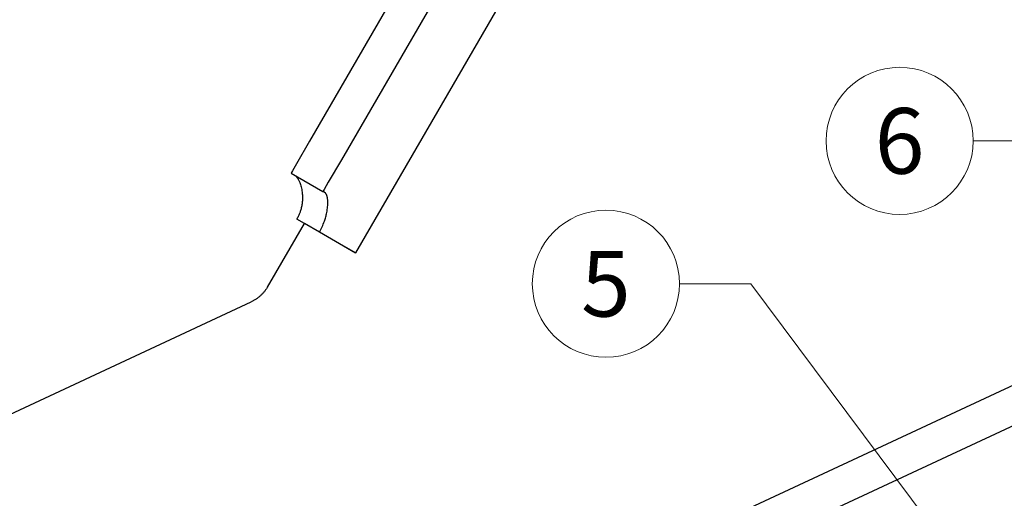
# Model space of a CAD drawing. Units: millimetres. Extents: x 0 to 70034, y 0 to 4832.
# Drawn here: x 65681 to 65815, y 444 to 509 of the extents above; entities that cross this region are included whole.
import ezdxf
from ezdxf.enums import TextEntityAlignment as Align

# ---------------------------------------------------------------- set-up
doc = ezdxf.new("R2010")
doc.units = ezdxf.units.MM
doc.linetypes.add('STRICHPUNKT', pattern=[25.4, 12.7, -6.35, 0, -6.35])
for name, color, linetype, lineweight, true_color in [('02_Zubehör_sonstiges', 7, 'Continuous', 25, 0xff7f7f), ('08_Bemassung', 7, 'Continuous', 5, 0x505f69), ('09_Luft', 7, 'Continuous', 5, 0x8296a0)]:
    doc.layers.add(name, color=color, linetype=linetype, lineweight=lineweight, true_color=true_color)
doc.styles.add('PREFA_Standard', font='arial.ttf', dxfattribs={"height": 20})

msp = doc.modelspace()

# ---------------------------------------------------------------- linework, layer by layer
at = {"layer": '02_Zubehör_sonstiges', "lineweight": -3}
for points in [[(65938.97, 843.116), (65727.088, 477.687)], [(65922.708, 840.986), (65720.858, 492.859)], [(65927.033, 838.478), (65725.183, 490.351)], [(65704.169, 407.388), (66134.665, 608.131)], [(65706.282, 402.856), (66136.778, 603.6)], [(65720.858, 492.859), (65719.084, 489.8), (65718.526, 488.837), (65718.392, 488.606), (65718.36, 488.551), (65718.352, 488.538), (65718.35, 488.534), (65718.35, 488.534), (65718.35, 488.533), (65718.35, 488.533)], [(65725.183, 490.351), (65723.41, 487.292), (65722.851, 486.329), (65722.717, 486.098), (65722.685, 486.043), (65722.678, 486.03), (65722.676, 486.026), (65722.675, 486.026), (65722.675, 486.025), (65722.675, 486.025)], [(65718.35, 488.533), (65722.675, 486.025)], [(65718.926, 488.19), (65718.945, 488.175), (65718.964, 488.159), (65718.982, 488.143), (65719.001, 488.126), (65719.019, 488.108), (65719.038, 488.089), (65719.056, 488.069), (65719.075, 488.049), (65719.093, 488.028), (65719.112, 488.006), (65719.148, 487.96), (65719.185, 487.912), (65719.221, 487.86), (65719.245, 487.824), (65719.268, 487.787), (65719.315, 487.709), (65719.361, 487.626), (65719.406, 487.538), (65719.451, 487.445), (65719.494, 487.348), (65719.536, 487.245), (65719.577, 487.137), (65719.628, 486.987), (65719.677, 486.829), (65719.722, 486.663), (65719.763, 486.49), (65719.8, 486.309), (65719.832, 486.121), (65719.859, 485.926), (65719.879, 485.724), (65719.889, 485.594), (65719.896, 485.462), (65719.9, 485.328), (65719.902, 485.192), (65719.9, 485.054), (65719.895, 484.914), (65719.886, 484.772), (65719.875, 484.629), (65719.86, 484.495), (65719.843, 484.36), (65719.822, 484.224), (65719.798, 484.087), (65719.77, 483.95), (65719.739, 483.813), (65719.704, 483.675), (65719.666, 483.537), (65719.635, 483.434), (65719.603, 483.335), (65719.57, 483.239), (65719.536, 483.146), (65719.467, 482.97), (65719.397, 482.808), (65719.328, 482.659), (65719.26, 482.524), (65719.196, 482.404), (65719.136, 482.298)], [(65722.194, 480.524), (65722.294, 480.7), (65722.389, 480.879), (65722.481, 481.06), (65722.569, 481.243), (65722.652, 481.428), (65722.731, 481.614), (65722.806, 481.801), (65722.875, 481.989), (65722.926, 482.136), (65722.975, 482.283), (65723.02, 482.43), (65723.062, 482.577), (65723.102, 482.724), (65723.139, 482.871), (65723.172, 483.017), (65723.203, 483.162), (65723.241, 483.368), (65723.273, 483.569), (65723.298, 483.765), (65723.318, 483.954), (65723.331, 484.137), (65723.339, 484.313), (65723.341, 484.483), (65723.338, 484.645), (65723.333, 484.768), (65723.324, 484.886), (65723.313, 484.999), (65723.298, 485.107), (65723.29, 485.159), (65723.281, 485.21), (65723.271, 485.259), (65723.261, 485.307), (65723.25, 485.353), (65723.238, 485.397), (65723.226, 485.44), (65723.213, 485.481), (65723.201, 485.516), (65723.188, 485.549), (65723.176, 485.581), (65723.163, 485.611), (65723.149, 485.64), (65723.135, 485.667), (65723.128, 485.68), (65723.121, 485.693), (65723.113, 485.705), (65723.106, 485.717), (65723.098, 485.728), (65723.091, 485.739), (65723.083, 485.75), (65723.075, 485.76), (65723.067, 485.77), (65723.059, 485.78), (65723.051, 485.789), (65723.043, 485.797), (65723.035, 485.806), (65723.027, 485.813), (65723.018, 485.821), (65723.01, 485.828), (65723.005, 485.831), (65723.001, 485.834), (65722.997, 485.838), (65722.992, 485.841), (65722.988, 485.844), (65722.984, 485.846), (65722.979, 485.849), (65722.975, 485.852)], [(65722.975, 485.852), (65722.751, 485.982), (65722.694, 486.014), (65722.68, 486.023), (65722.677, 486.025), (65722.676, 486.025), (65722.675, 486.025), (65722.675, 486.025), (65722.675, 486.025), (65722.675, 486.025)], [(65715.142, 473.054), (65720.153, 481.697)], [(65720.163, 481.703), (65719.136, 482.298)], [(65722.194, 480.524), (65720.163, 481.703)], [(65727.092, 477.673), (65722.189, 480.516)], [(65727.088, 477.687), (65722.194, 480.524)], [(65727.097, 477.682), (65727.092, 477.673)], [(65715.142, 473.054), (65715.094, 472.974), (65715.045, 472.894), (65714.993, 472.814), (65714.941, 472.736), (65714.886, 472.658), (65714.831, 472.581), (65714.773, 472.506), (65714.714, 472.431), (65714.654, 472.357), (65714.592, 472.284), (65714.528, 472.213), (65714.464, 472.142), (65714.397, 472.073), (65714.33, 472.005), (65714.261, 471.938), (65714.191, 471.873), (65714.119, 471.809), (65714.047, 471.746), (65713.973, 471.685), (65713.898, 471.625), (65713.822, 471.567), (65713.745, 471.51), (65713.667, 471.455), (65713.589, 471.401), (65713.509, 471.349), (65713.428, 471.299), (65713.347, 471.25), (65713.265, 471.203), (65713.182, 471.157), (65713.098, 471.113), (65713.014, 471.071), (65712.929, 471.031)], [(65667.762, 449.969), (65712.929, 471.031)]]:
    msp.add_lwpolyline(points, dxfattribs=at)
at = {"layer": '08_Bemassung'}
for p, q in [((65811.012, 492.918), (65820.719, 492.918)), ((65771.114, 473.502), (65780.821, 473.502)), ((65780.821, 473.502), (65814.276, 428.598))]:
    msp.add_line(p, q, dxfattribs=at)
for centre in [(65801.016, 492.918), (65761.118, 473.502)]:
    msp.add_circle(centre, 9.996, dxfattribs=at)
at = {"layer": '09_Luft', "linetype": 'STRICHPUNKT'}
msp.add_open_spline([(65666.717, 291.768), (65669.733, 293.144), (65672.749, 294.52), (65675.765, 295.896), (65675.769, 295.898), (65675.772, 295.899), (65675.776, 295.901), (65676.035, 296.019), (65705.231, 309.53), (65747.138, 372.165), (65859.38, 358.366), (65920.466, 453.885), (66032.758, 440.377), (66095.427, 534.51), (66190.987, 524.243), (66229.05, 560.653), (66242.805, 572.972)], degree=3, knots=[902.6972315, 902.6972315, 902.6972315, 902.6972315, 912.8352104, 912.8352104, 912.8352104, 912.8471286, 912.8471286, 912.8471286, 913.7180486, 1011.2327965, 1110.1037053, 1207.3538106, 1305.4718943, 1404.2622454, 1502.8888872, 1557.0171497, 1557.0171497, 1557.0171497, 1557.0171497], dxfattribs=at)

# ---------------------------------------------------------------- texts
at = {"layer": '08_Bemassung', "style": 'PREFA_Standard'}
for s, p in [('6', (65801.016, 492.918)), ('5', (65761.118, 473.502))]:
    msp.add_text(s, height=8.925, dxfattribs=at).set_placement(p, align=Align.MIDDLE_CENTER)

doc.saveas('drawing.dxf')
